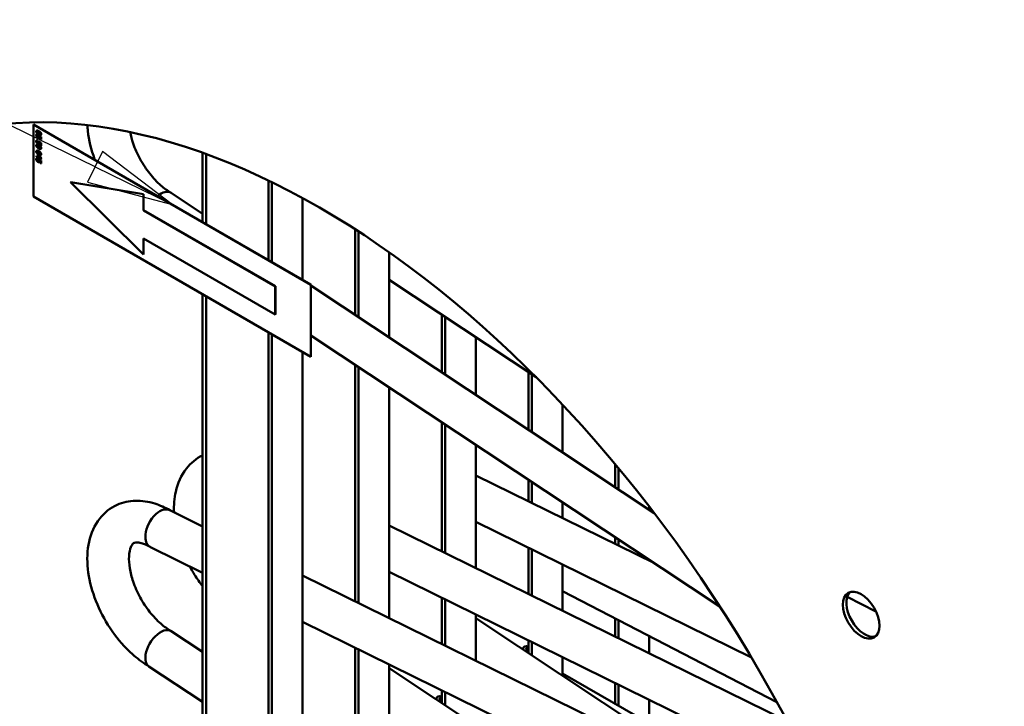
# Model space of a CAD drawing. Units: millimetres. Extents: x 0 to 3780, y 0 to 2673.
# Drawn here: x 1975 to 2233, y 1861 to 2041 of the extents above; entities that cross this region are included whole.
import ezdxf

# ---------------------------------------------------------------- set-up
doc = ezdxf.new("R2010")
doc.units = ezdxf.units.MM
doc.header["$LTSCALE"] = 9
doc.layers.add('Symbol (ISO)', color=7, linetype='Continuous', lineweight=25)
doc.layers.add('Visible (ISO)', color=7, linetype='Continuous', lineweight=50)

# ---------------------------------------------------------------- blocks, each defined once
blk = doc.blocks.new('Balloon12')
at = {"layer": 'Symbol (ISO)'}
for p, q in [((221.63, 222.45), (193.449, 236.248)), ((221.85, 222.899), (221.41, 222.001)), ((223.875, 221.351), (221.85, 222.899)), ((221.63, 222.45), (223.875, 221.351)), ((221.41, 222.001), (223.875, 221.351))]:
    blk.add_line(p, q, dxfattribs=at)
at = {"layer": 'Symbol (ISO)', "flags": 128}
blk.add_lwpolyline([(221.41, 222.001), (223.875, 221.351), (221.85, 222.899), (221.41, 222.001)], dxfattribs=at)
at = {"layer": 'Symbol (ISO)'}
blk.add_solid([(221.41, 222.001), (223.875, 221.351), (221.85, 222.899), (221.41, 222.001)], dxfattribs=at)

msp = doc.modelspace()

# ---------------------------------------------------------------- linework, layer by layer
at = {"layer": 'Visible (ISO)'}
for p, q in [((1978.56, 2013.18), (1978.51, 2013.15)), ((2051.24, 1971.16), (1978.51, 2013.15)), ((1978.51, 2013.15), (1978.51, 1994.26)), ((2051.29, 1971.19), (1978.56, 2013.18)), ((1979.38, 2010.7), (1979.34, 2010.67)), ((1979.51, 2010.57), (1979.34, 2010.67)), ((1979.41, 2011.58), (1979.36, 2011.56)), ((1979.38, 2010.7), (1979.55, 2010.6)), ((1979.49, 2010.48), (1979.44, 2010.45)), ((1979.53, 2010.06), (1979.48, 2010.03)), ((1979.55, 2010.6), (1979.51, 2010.57)), ((1979.55, 2010.59), (1979.51, 2010.56)), ((1979.51, 2010.56), (1979.51, 2010.57)), ((1979.55, 2010.6), (1979.55, 2010.59)), ((1979.91, 2010.33), (1979.87, 2010.31)), ((1980.48, 2009.96), (1979.87, 2010.31)), ((1979.91, 2010.33), (1980.52, 2009.98)), ((1979.98, 2009.65), (1979.93, 2009.62)), ((1980.02, 2010.04), (1980.34, 2009.86)), ((1980.34, 2009.86), (1980.34, 2009.29)), ((1980.46, 2010.43), (1980.41, 2010.4)), ((1980.52, 2009.98), (1980.48, 2009.96)), ((1980.48, 2009.21), (1980.48, 2009.96)), ((1980.52, 2009.98), (1980.52, 2009.23)), ((1979.38, 2009.09), (1979.34, 2009.06)), ((1979.51, 2008.96), (1979.34, 2009.06)), ((1979.41, 2007.93), (1979.36, 2007.9)), ((1979.38, 2009.09), (1979.55, 2008.99)), ((1979.49, 2008.87), (1979.44, 2008.84)), ((1979.53, 2008.45), (1979.48, 2008.42)), ((1979.55, 2008.99), (1979.51, 2008.96)), ((1979.55, 2008.98), (1979.51, 2008.95)), ((1979.51, 2008.95), (1979.51, 2008.96)), ((1979.55, 2008.99), (1979.55, 2008.98)), ((1979.91, 2008.72), (1979.87, 2008.7)), ((1980.48, 2008.35), (1979.87, 2008.7)), ((1979.91, 2008.72), (1980.52, 2008.37)), ((1979.98, 2008.04), (1979.93, 2008.01)), ((1980.02, 2008.43), (1980.34, 2008.25)), ((1980.34, 2009.29), (1980.48, 2009.21)), ((1980.34, 2008.25), (1980.34, 2007.68)), ((1980.34, 2007.68), (1980.48, 2007.6)), ((1980.46, 2006.77), (1980.41, 2006.74)), ((1980.52, 2009.23), (1980.48, 2009.21)), ((1980.52, 2008.37), (1980.48, 2008.35)), ((1980.48, 2007.6), (1980.48, 2008.35)), ((1980.52, 2007.62), (1980.48, 2007.6)), ((1980.52, 2008.37), (1980.52, 2007.62)), ((1979.34, 2004.93), (1979.3, 2004.9)), ((1979.3, 2004.9), (1979.3, 2004.72)), ((1979.7, 2004.67), (1979.3, 2004.9)), ((1979.3, 2004.72), (1979.7, 2004.49)), ((1979.34, 2004.93), (1979.7, 2004.72)), ((1979.38, 2004.4), (1979.34, 2004.38)), ((1979.51, 2004.28), (1979.34, 2004.38)), ((1979.41, 2006.31), (1979.36, 2006.29)), ((1979.38, 2004.4), (1979.55, 2004.31)), ((1979.49, 2004.18), (1979.44, 2004.16)), ((1979.55, 2004.31), (1979.51, 2004.28)), ((1979.55, 2004.29), (1979.51, 2004.27)), ((1979.51, 2004.27), (1979.51, 2004.28)), ((1979.55, 2004.31), (1979.55, 2004.29)), ((1979.75, 2005.29), (1979.7, 2005.27)), ((1979.7, 2005.27), (1979.7, 2004.67)), ((1979.87, 2005.17), (1979.7, 2005.27)), ((1979.7, 2004.49), (1979.7, 2004.33)), ((1979.7, 2004.33), (1979.83, 2004.25)), ((1979.75, 2005.29), (1979.91, 2005.2)), ((1979.83, 2004.59), (1979.83, 2005.05)), ((1979.83, 2005.05), (1980.29, 2004.33)), ((1979.88, 2004.62), (1979.83, 2004.59)), ((1980.29, 2004.33), (1979.83, 2004.59)), ((1979.83, 2004.42), (1980.48, 2004.04)), ((1979.83, 2004.25), (1979.83, 2004.42)), ((1979.88, 2004.28), (1979.83, 2004.25)), ((1979.91, 2005.2), (1979.87, 2005.17)), ((1980.48, 2004.21), (1979.87, 2005.17)), ((1979.88, 2004.98), (1979.88, 2004.62)), ((1979.88, 2004.62), (1980.24, 2004.41)), ((1979.88, 2004.39), (1979.88, 2004.28)), ((1979.91, 2005.2), (1980.52, 2004.24)), ((1980.46, 2005.16), (1980.41, 2005.13)), ((1980.52, 2004.24), (1980.48, 2004.21)), ((1980.48, 2004.04), (1980.48, 2004.21)), ((1980.52, 2004.24), (1980.52, 2004.07)), ((2022.88, 1987.59), (2022.88, 2005.76)), ((2023.79, 1987.06), (2023.79, 2005.43)), ((1979.53, 2003.76), (1979.48, 2003.74)), ((1979.91, 2004.04), (1979.87, 2004.01)), ((1980.48, 2003.66), (1979.87, 2004.01)), ((1979.91, 2004.04), (1980.52, 2003.69)), ((1979.98, 2003.35), (1979.93, 2003.33)), ((1980.02, 2003.75), (1980.34, 2003.57)), ((1980.34, 2003.57), (1980.34, 2002.99)), ((1980.34, 2002.99), (1980.48, 2002.91)), ((1980.52, 2004.07), (1980.48, 2004.04)), ((1980.52, 2003.69), (1980.48, 2003.66)), ((1980.48, 2002.91), (1980.48, 2003.66)), ((1980.52, 2002.94), (1980.48, 2002.91)), ((1980.52, 2003.69), (1980.52, 2002.94)), ((1988.33, 1998.04), (1988.28, 1998.01)), ((1988.28, 1998.01), (2007.37, 1979.11)), ((2007.37, 1994.86), (1988.28, 1998.01)), ((1988.33, 1998.04), (2007.42, 1994.89)), ((2040.15, 1998.5), (2040.15, 1977.62)), ((2041.06, 1998.06), (2041.06, 1977.09)), ((1978.51, 1994.26), (2051.24, 1952.27)), ((2007.42, 1994.89), (2007.37, 1994.86)), ((2007.37, 1990.66), (2007.37, 1994.86)), ((2007.42, 1994.89), (2007.42, 1990.69)), ((2022.88, 1989.78), (2014.66, 1995.23)), ((2049.09, 1972.46), (2049.09, 1993.91)), ((2007.42, 1990.69), (2007.37, 1990.66)), ((2041.92, 1970.72), (2007.37, 1990.66)), ((2007.42, 1990.69), (2041.97, 1970.74)), ((2062.88, 1985.71), (2062.88, 1963.26)), ((2063.79, 1985.12), (2063.79, 1962.66)), ((2007.37, 1983.31), (2041.92, 1963.37)), ((2007.37, 1979.11), (2007.37, 1983.31)), ((2007.42, 1983.29), (2007.42, 1979.14)), ((2007.42, 1979.14), (2007.37, 1979.11)), ((2071.82, 1957.34), (2071.82, 1979.68)), ((2041.97, 1970.74), (2041.92, 1970.72)), ((2041.92, 1963.37), (2041.92, 1970.72)), ((2041.97, 1970.74), (2041.97, 1963.39)), ((2051.29, 1971.19), (2051.24, 1971.16)), ((2051.24, 1952.27), (2051.24, 1971.16)), ((2051.29, 1952.29), (2051.29, 1971.19)), ((2141.33, 1911.24), (2051.29, 1970.95)), ((2110.35, 1946.87), (2071.82, 1972.42)), ((2022.88, 1693.46), (2022.88, 1968.64)), ((2023.79, 1692.94), (2023.79, 1968.12)), ((2041.97, 1963.39), (2041.92, 1963.37)), ((2085.61, 1963.27), (2085.61, 1948.19)), ((2086.52, 1962.67), (2086.52, 1947.59)), ((2040.15, 1958.67), (2040.15, 1683.49)), ((2041.06, 1958.14), (2041.06, 1682.96)), ((2158.61, 1886.67), (2051.29, 1957.84)), ((2094.54, 1942.27), (2094.54, 1957.35)), ((2049.09, 1688.7), (2049.09, 1953.51)), ((2051.29, 1952.29), (2051.24, 1952.27)), ((2062.88, 1950.15), (2062.88, 1888.09)), ((2063.79, 1949.55), (2063.79, 1887.64)), ((2108.34, 1948.2), (2108.34, 1933.12)), ((2109.25, 1947.6), (2109.25, 1932.52)), ((2071.82, 1883.7), (2071.82, 1944.22)), ((2117.27, 1927.2), (2117.27, 1939.7)), ((2085.61, 1935.08), (2085.61, 1901.21)), ((2086.52, 1934.47), (2086.52, 1900.77)), ((2094.54, 1896.82), (2094.54, 1929.15)), ((2131.07, 1924.11), (2131.07, 1918.05)), ((2131.98, 1923.02), (2131.98, 1917.45)), ((2094.54, 1921.12), (2141.43, 1898.07)), ((2108.34, 1920.01), (2108.34, 1914.34)), ((2109.25, 1919.4), (2109.25, 1913.89)), ((2117.27, 1909.94), (2117.27, 1914.08)), ((2014.26, 1912), (2022.88, 1907.76)), ((2140, 1912.12), (2140, 1912.98)), ((2094.54, 1908.94), (2166.85, 1873.39)), ((2071.82, 1907.99), (2176.25, 1856.65)), ((2131.07, 1904.94), (2131.07, 1903.16)), ((2131.98, 1904.33), (2131.98, 1902.71)), ((2009.23, 1902.29), (2022.88, 1895.58)), ((2108.34, 1902.16), (2108.34, 1890.04)), ((2109.25, 1901.71), (2109.25, 1889.59)), ((2140, 1898.77), (2140, 1899.01)), ((2071.82, 1895.82), (2184.35, 1840.49)), ((2117.27, 1885.65), (2117.27, 1897.76)), ((2049.09, 1894.87), (2191.29, 1824.96)), ((2173.54, 1861.66), (2117.27, 1890.75)), ((2085.61, 1889.03), (2085.61, 1876.92)), ((2086.52, 1888.59), (2086.52, 1876.47)), ((2199.52, 1885.41), (2192, 1889.3)), ((2094.54, 1872.52), (2094.54, 1884.64)), ((2159.5, 1840.59), (2094.54, 1883.68)), ((2131.07, 1883.62), (2131.07, 1878.86)), ((2131.98, 1883.15), (2131.98, 1878.42)), ((2022.88, 1874.82), (2014.66, 1880.27)), ((2049.09, 1882.69), (2197.28, 1809.84)), ((2108.34, 1877.86), (2108.34, 1874.53)), ((2140, 1874.47), (2140, 1879)), ((2062.88, 1875.91), (2062.88, 1848.28)), ((2063.79, 1875.47), (2063.79, 1847.68)), ((2108.11, 1876.27), (2108.11, 1874.68)), ((2109.25, 1877.41), (2109.25, 1873.93)), ((2117.27, 1868.6), (2117.27, 1873.47)), ((2022.88, 1861.7), (2008.82, 1871.03)), ((2071.82, 1842.36), (2071.82, 1871.52)), ((2206.55, 1781.18), (2071.82, 1870.56)), ((2117.27, 1869.2), (2190.31, 1827.26)), ((2085.61, 1864.74), (2085.61, 1861.41)), ((2131.07, 1866.69), (2131.07, 1861.28)), ((2131.98, 1866.24), (2131.98, 1860.76)), ((2086.52, 1864.29), (2086.52, 1860.8)), ((2140, 1856.15), (2140, 1862.29))]:
    msp.add_line(p, q, dxfattribs=at)
for centre, major_axis in [((2053.56, 1802.43), (115.71, -200.42)), ((2195.63, 1884.46), (3.38, -5.85))]:
    msp.add_ellipse(centre, major_axis=major_axis, ratio=0.57735, dxfattribs=at)
for centre, major_axis, ratio, start_param, end_param in [((2054.47, 1802.96), (-115.71, 200.42), 0.57735, 0.003928, 3.137664), ((2011.74, 1990.61), (-2.88, -4.65), 0.555583, 3.124392, 4.159387), ((2011.74, 1907.14), (-2.57, -4.82), 0.598322, 3.161541, 5.477839), ((2011.74, 1907.14), (-2.57, -4.82), 0.598322, 5.477839, 6.303133), ((2196.54, 1884.98), (-3.38, 5.85), 0.57735, 0.135098, 3.006495), ((2011.74, 1875.65), (-2.88, -4.65), 0.555507, 3.124337, 5.515043), ((2108.34, 1874.47), (-1.03, 1.78), 0.57735, 5.497787, 6.962584), ((2109.25, 1875), (-1.03, 1.78), 0.57735, 0.457762, 1.403019), ((2011.74, 1875.65), (-2.88, -4.65), 0.555507, 5.515043, 6.26593), ((2085.61, 1861.35), (-1.03, 1.78), 0.57735, 5.497787, 6.962584), ((2086.52, 1861.88), (-1.03, 1.78), 0.57735, 0.457762, 1.403019)]:
    msp.add_ellipse(centre, major_axis=major_axis, ratio=ratio, start_param=start_param, end_param=end_param, dxfattribs=at)
for points, degree, knots in [([(1994.62, 2003.9), (1994.6, 2003.96), (1994.58, 2004.02), (1993.66, 2006.55), (1993.06, 2009.08), (1992.74, 2012), (1992.7, 2012.49), (1992.68, 2012.98)], 3, [1.8760501, 1.8760501, 1.8760501, 1.8760501, 1.8908451, 1.8908451, 2.5173329, 2.5173329, 2.6444564, 2.6444564, 2.6444564, 2.6444564]), ([(1979.41, 2011.58), (1979.43, 2011.6), (1979.62, 2011.62), (1979.93, 2011.44)], 2, [0.764045, 0.764045, 0.764045, 1, 2, 2, 2]), ([(1979.72, 2009.88), (1979.78, 2009.84), (1979.84, 2009.84), (1979.85, 2009.84)], 2, [0, 0, 0, 1, 1.433536, 1.433536, 1.433536]), ([(1980.07, 2010.01), (1980.08, 2010.01), (1980.08, 2009.97), (1980.08, 2009.94)], 2, [0.801739, 0.801739, 0.801739, 1, 2, 2, 2]), ([(2003.89, 2011.16), (2004.08, 2010.21), (2004.34, 2009.22), (2005.15, 2006.84), (2005.79, 2005.43), (2007.25, 2002.75), (2008.1, 2001.46), (2009.93, 1999.13), (2010.93, 1998.07), (2012.82, 1996.42), (2013.66, 1995.81), (2014.58, 1995.29)], 3, [2.216288, 2.216288, 2.216288, 2.216288, 2.476047, 2.476047, 2.833466, 2.833466, 3.187231, 3.187231, 3.544617, 3.544617, 3.865014, 3.865014, 3.865014, 3.865014]), ([(1979.41, 2007.93), (1979.43, 2007.94), (1979.62, 2007.96), (1979.93, 2007.78)], 2, [0.764045, 0.764045, 0.764045, 1, 2, 2, 2]), ([(1979.72, 2008.27), (1979.78, 2008.23), (1979.84, 2008.22), (1979.85, 2008.23)], 2, [0, 0, 0, 1, 1.433536, 1.433536, 1.433536]), ([(1980.07, 2008.4), (1980.08, 2008.4), (1980.08, 2008.36), (1980.08, 2008.33)], 2, [0.801739, 0.801739, 0.801739, 1, 2, 2, 2]), ([(1979.41, 2006.31), (1979.43, 2006.33), (1979.62, 2006.35), (1979.93, 2006.17)], 2, [0.764045, 0.764045, 0.764045, 1, 2, 2, 2]), ([(1979.72, 2003.58), (1979.78, 2003.55), (1979.84, 2003.54), (1979.85, 2003.55)], 2, [0, 0, 0, 1, 1.433536, 1.433536, 1.433536]), ([(1980.07, 2003.72), (1980.08, 2003.71), (1980.08, 2003.67), (1980.08, 2003.65)], 2, [0.801739, 0.801739, 0.801739, 1, 2, 2, 2]), ([(2015.39, 1911.44), (2015.32, 1913.32), (2015.46, 1915.15), (2016.34, 1919.09), (2017.26, 1921.21), (2019.76, 1924.38), (2021.24, 1925.57), (2022.88, 1926.36)], 3, [2.670318, 2.670318, 2.670318, 2.670318, 3.161425, 3.161425, 3.805223, 3.805223, 4.34037, 4.34037, 4.34037, 4.34037]), ([(2008.86, 1871), (2008.17, 1871.41), (2007.52, 1871.84), (2005.53, 1873.27), (2004.22, 1874.41), (2001.18, 1877.5), (1999.5, 1879.65), (1996.65, 1884.2), (1995.45, 1886.65), (1993.66, 1891.58), (1993.06, 1894.12), (1992.52, 1899.04), (1992.62, 1901.5), (1993.61, 1905.97), (1994.54, 1908.09), (1997.11, 1911.35), (1998.71, 1912.6), (2001.96, 1914.06), (2003.61, 1914.42), (2006.97, 1914.51), (2008.66, 1914.25), (2011.7, 1913.29), (2012.98, 1912.73), (2014.32, 1911.97)], 3, [0.00459, 0.00459, 0.00459, 0.00459, 0.211406, 0.211406, 0.637568, 0.637568, 1.266703, 1.266703, 1.890627, 1.890627, 2.517113, 2.517113, 3.161425, 3.161425, 3.805223, 3.805223, 4.375218, 4.375218, 4.855181, 4.855181, 5.347786, 5.347786, 5.741887, 5.741887, 5.741887, 5.741887]), ([(2009.11, 1902.35), (2008.36, 1902.79), (2007.76, 1903.06), (2006.61, 1903.44), (2006.19, 1903.51), (2005.48, 1903.55), (2005.2, 1903.51), (2004.83, 1903.4), (2004.69, 1903.31), (2004.36, 1902.91), (2004.22, 1902.68), (2003.85, 1901.76), (2003.64, 1900.92), (2003.54, 1899), (2003.6, 1897.92), (2003.98, 1895.65), (2004.27, 1894.46), (2005.15, 1891.88), (2005.78, 1890.47), (2007.24, 1887.79), (2008.09, 1886.5), (2009.93, 1884.17), (2010.93, 1883.11), (2012.82, 1881.46), (2013.66, 1880.85), (2014.58, 1880.32)], 3, [0, 0, 0, 0, 0.266008, 0.266008, 0.516664, 0.516664, 0.797667, 0.797667, 1.227526, 1.227526, 1.474035, 1.474035, 1.838707, 1.838707, 2.164046, 2.164046, 2.475718, 2.475718, 2.833146, 2.833146, 3.186885, 3.186885, 3.544272, 3.544272, 3.865008, 3.865008, 3.865008, 3.865008]), ([(2022.88, 1892.05), (2022.14, 1893.01), (2021.44, 1894.02), (2020.36, 1895.76), (2019.94, 1896.48), (2019.54, 1897.22)], 3, [0.982179, 0.982179, 0.982179, 0.982179, 1.2667031, 1.2667031, 1.461044, 1.461044, 1.461044, 1.461044])]:
    msp.add_open_spline(points, degree=degree, knots=knots, dxfattribs=at)
for points in [[(1979.89, 2011.42), (1979.58, 2011.6), (1979.27, 2011.56), (1979.27, 2011.33)], [(1979.27, 2011.33), (1979.27, 2011.11), (1979.57, 2010.73), (1979.89, 2010.54)], [(1979.34, 2010.67), (1979.31, 2010.62), (1979.27, 2010.45), (1979.27, 2010.35)], [(1979.27, 2010.35), (1979.27, 2010.25), (1979.33, 2010.04), (1979.39, 2009.95)], [(1979.39, 2009.95), (1979.44, 2009.86), (1979.59, 2009.71), (1979.67, 2009.66)], [(1979.4, 2011.26), (1979.4, 2011.34), (1979.47, 2011.4), (1979.53, 2011.39)], [(1979.53, 2010.98), (1979.47, 2011.05), (1979.4, 2011.18), (1979.4, 2011.26)], [(1979.41, 2010.27), (1979.41, 2010.33), (1979.43, 2010.4), (1979.44, 2010.45)], [(1979.48, 2010.03), (1979.44, 2010.09), (1979.41, 2010.21), (1979.41, 2010.27)], [(1979.44, 2010.45), (1979.46, 2010.49), (1979.49, 2010.55), (1979.51, 2010.56)], [(1979.48, 2011.39), (1979.45, 2011.36), (1979.45, 2011.28)], [(1979.45, 2011.28), (1979.45, 2011.21), (1979.51, 2011.07), (1979.57, 2011.01)], [(1979.49, 2010.48), (1979.47, 2010.43), (1979.45, 2010.35), (1979.45, 2010.3)], [(1979.45, 2010.3), (1979.45, 2010.24), (1979.49, 2010.12), (1979.53, 2010.06)], [(1979.67, 2009.85), (1979.61, 2009.89), (1979.52, 2009.98), (1979.48, 2010.03)], [(1979.55, 2010.59), (1979.54, 2010.57), (1979.5, 2010.51), (1979.49, 2010.48)], [(1979.53, 2011.39), (1979.6, 2011.38), (1979.76, 2011.3), (1979.89, 2011.23)], [(1979.89, 2010.73), (1979.77, 2010.8), (1979.59, 2010.92), (1979.53, 2010.98)], [(1979.53, 2010.06), (1979.56, 2010), (1979.66, 2009.91), (1979.72, 2009.88)], [(1979.57, 2011.01), (1979.63, 2010.95), (1979.81, 2010.82), (1979.93, 2010.75)], [(1979.84, 2009.83), (1979.82, 2009.81), (1979.74, 2009.81), (1979.67, 2009.85)], [(1979.67, 2009.66), (1979.78, 2009.6), (1979.91, 2009.6), (1979.96, 2009.64)], [(1979.9, 2010.02), (1979.9, 2009.95), (1979.87, 2009.85), (1979.84, 2009.83)], [(1979.87, 2010.31), (1979.88, 2010.26), (1979.9, 2010.1), (1979.9, 2010.02)], [(1980.5, 2010.62), (1980.5, 2010.85), (1980.21, 2011.23), (1979.89, 2011.42)], [(1979.89, 2011.23), (1980, 2011.16), (1980.19, 2011.04), (1980.25, 2010.97)], [(1980.25, 2010.57), (1980.19, 2010.58), (1980.01, 2010.66), (1979.89, 2010.73)], [(1979.89, 2010.54), (1980.2, 2010.36), (1980.5, 2010.4), (1980.5, 2010.62)], [(1979.93, 2011.44), (1980.25, 2011.26), (1980.55, 2010.87), (1980.55, 2010.65)], [(1979.93, 2010.75), (1980.05, 2010.68), (1980.23, 2010.6), (1980.29, 2010.6)], [(1979.96, 2009.64), (1980, 2009.68), (1980.03, 2009.81), (1980.03, 2009.91)], [(1980, 2009.67), (1979.99, 2009.65), (1979.98, 2009.65)], [(1980.08, 2009.94), (1980.08, 2009.84), (1980.05, 2009.71), (1980, 2009.67)], [(1980.03, 2009.91), (1980.03, 2009.94), (1980.03, 2010.01), (1980.02, 2010.04)], [(1980.25, 2010.97), (1980.31, 2010.91), (1980.37, 2010.78), (1980.37, 2010.7)], [(1980.37, 2010.7), (1980.37, 2010.62), (1980.31, 2010.56), (1980.25, 2010.57)], [(1980.29, 2010.6), (1980.32, 2010.59), (1980.34, 2010.6)], [(1980.55, 2010.65), (1980.55, 2010.48), (1980.46, 2010.43)], [(1979.34, 2009.06), (1979.31, 2009.01), (1979.27, 2008.84), (1979.27, 2008.74)], [(1979.27, 2008.74), (1979.27, 2008.64), (1979.33, 2008.43), (1979.39, 2008.34)], [(1979.89, 2007.76), (1979.58, 2007.94), (1979.27, 2007.9), (1979.27, 2007.68)], [(1979.27, 2007.68), (1979.27, 2007.45), (1979.57, 2007.07), (1979.89, 2006.88)], [(1979.39, 2008.34), (1979.44, 2008.25), (1979.59, 2008.1), (1979.67, 2008.05)], [(1979.4, 2007.6), (1979.4, 2007.68), (1979.47, 2007.74), (1979.53, 2007.73)], [(1979.53, 2007.33), (1979.47, 2007.39), (1979.4, 2007.52), (1979.4, 2007.6)], [(1979.41, 2008.66), (1979.41, 2008.72), (1979.43, 2008.79), (1979.44, 2008.84)], [(1979.48, 2008.42), (1979.44, 2008.48), (1979.41, 2008.6), (1979.41, 2008.66)], [(1979.44, 2008.84), (1979.46, 2008.88), (1979.49, 2008.94), (1979.51, 2008.95)], [(1979.49, 2008.87), (1979.47, 2008.82), (1979.45, 2008.74), (1979.45, 2008.69)], [(1979.45, 2008.69), (1979.45, 2008.63), (1979.49, 2008.51), (1979.53, 2008.45)], [(1979.48, 2007.73), (1979.45, 2007.7), (1979.45, 2007.63)], [(1979.45, 2007.63), (1979.45, 2007.55), (1979.51, 2007.42), (1979.57, 2007.35)], [(1979.67, 2008.24), (1979.61, 2008.28), (1979.52, 2008.37), (1979.48, 2008.42)], [(1979.55, 2008.98), (1979.54, 2008.96), (1979.5, 2008.9), (1979.49, 2008.87)], [(1979.53, 2008.45), (1979.56, 2008.39), (1979.66, 2008.3), (1979.72, 2008.27)], [(1979.53, 2007.73), (1979.6, 2007.72), (1979.76, 2007.64), (1979.89, 2007.57)], [(1979.89, 2007.07), (1979.77, 2007.14), (1979.59, 2007.27), (1979.53, 2007.33)], [(1979.57, 2007.35), (1979.63, 2007.29), (1979.81, 2007.17), (1979.93, 2007.1)], [(1979.84, 2008.22), (1979.82, 2008.2), (1979.74, 2008.2), (1979.67, 2008.24)], [(1979.67, 2008.05), (1979.78, 2007.99), (1979.91, 2007.99), (1979.96, 2008.03)], [(1979.9, 2008.41), (1979.9, 2008.34), (1979.87, 2008.24), (1979.84, 2008.22)], [(1979.87, 2008.7), (1979.88, 2008.65), (1979.9, 2008.49), (1979.9, 2008.41)], [(1980.5, 2006.96), (1980.5, 2007.19), (1980.21, 2007.57), (1979.89, 2007.76)], [(1979.89, 2007.57), (1980, 2007.5), (1980.19, 2007.38), (1980.25, 2007.32)], [(1980.25, 2006.91), (1980.19, 2006.92), (1980.01, 2007), (1979.89, 2007.07)], [(1979.89, 2006.88), (1980.2, 2006.71), (1980.5, 2006.74), (1980.5, 2006.96)], [(1979.93, 2007.78), (1980.25, 2007.6), (1980.55, 2007.21), (1980.55, 2006.99)], [(1979.93, 2007.1), (1980.05, 2007.03), (1980.23, 2006.94), (1980.29, 2006.94)], [(1979.96, 2008.03), (1980, 2008.07), (1980.03, 2008.2), (1980.03, 2008.3)], [(1980, 2008.06), (1979.99, 2008.04), (1979.98, 2008.04)], [(1980.08, 2008.33), (1980.08, 2008.23), (1980.05, 2008.1), (1980, 2008.06)], [(1980.03, 2008.3), (1980.03, 2008.33), (1980.03, 2008.4), (1980.02, 2008.43)], [(1980.25, 2007.32), (1980.31, 2007.25), (1980.37, 2007.12), (1980.37, 2007.04)], [(1980.37, 2007.04), (1980.37, 2006.96), (1980.31, 2006.9), (1980.25, 2006.91)], [(1980.29, 2006.94), (1980.32, 2006.93), (1980.34, 2006.94)], [(1980.55, 2006.99), (1980.55, 2006.82), (1980.46, 2006.77)], [(1979.89, 2006.15), (1979.58, 2006.33), (1979.27, 2006.29), (1979.27, 2006.06)], [(1979.27, 2006.06), (1979.27, 2005.84), (1979.57, 2005.46), (1979.89, 2005.27)], [(1979.34, 2004.38), (1979.31, 2004.32), (1979.27, 2004.16), (1979.27, 2004.06)], [(1979.4, 2005.99), (1979.4, 2006.07), (1979.47, 2006.13), (1979.53, 2006.12)], [(1979.53, 2005.72), (1979.47, 2005.78), (1979.4, 2005.91), (1979.4, 2005.99)], [(1979.44, 2004.16), (1979.46, 2004.2), (1979.49, 2004.25), (1979.51, 2004.27)], [(1979.48, 2006.12), (1979.45, 2006.09), (1979.45, 2006.02)], [(1979.45, 2006.02), (1979.45, 2005.94), (1979.51, 2005.81), (1979.57, 2005.74)], [(1979.49, 2004.18), (1979.47, 2004.14), (1979.45, 2004.06), (1979.45, 2004)], [(1979.55, 2004.29), (1979.54, 2004.28), (1979.5, 2004.22), (1979.49, 2004.18)], [(1979.53, 2006.12), (1979.6, 2006.11), (1979.76, 2006.03), (1979.89, 2005.96)], [(1979.89, 2005.46), (1979.77, 2005.53), (1979.59, 2005.66), (1979.53, 2005.72)], [(1979.57, 2005.74), (1979.63, 2005.68), (1979.81, 2005.56), (1979.93, 2005.49)], [(1980.5, 2005.35), (1980.5, 2005.58), (1980.21, 2005.96), (1979.89, 2006.15)], [(1979.89, 2005.96), (1980, 2005.89), (1980.19, 2005.77), (1980.25, 2005.71)], [(1980.25, 2005.3), (1980.19, 2005.31), (1980.01, 2005.39), (1979.89, 2005.46)], [(1979.89, 2005.27), (1980.2, 2005.1), (1980.5, 2005.13), (1980.5, 2005.35)], [(1979.93, 2006.17), (1980.25, 2005.99), (1980.55, 2005.6), (1980.55, 2005.38)], [(1979.93, 2005.49), (1980.05, 2005.42), (1980.23, 2005.33), (1980.29, 2005.33)], [(1980.25, 2005.71), (1980.31, 2005.64), (1980.37, 2005.51), (1980.37, 2005.43)], [(1980.37, 2005.43), (1980.37, 2005.35), (1980.31, 2005.29), (1980.25, 2005.3)], [(1980.29, 2005.33), (1980.32, 2005.32), (1980.34, 2005.33)], [(1980.55, 2005.38), (1980.55, 2005.21), (1980.46, 2005.16)], [(1979.27, 2004.06), (1979.27, 2003.95), (1979.33, 2003.75), (1979.39, 2003.66)], [(1979.39, 2003.66), (1979.44, 2003.57), (1979.59, 2003.42), (1979.67, 2003.37)], [(1979.41, 2003.98), (1979.41, 2004.03), (1979.43, 2004.11), (1979.44, 2004.16)], [(1979.48, 2003.74), (1979.44, 2003.8), (1979.41, 2003.92), (1979.41, 2003.98)], [(1979.45, 2004), (1979.45, 2003.95), (1979.49, 2003.82), (1979.53, 2003.76)], [(1979.67, 2003.56), (1979.61, 2003.59), (1979.52, 2003.68), (1979.48, 2003.74)], [(1979.53, 2003.76), (1979.56, 2003.71), (1979.66, 2003.62), (1979.72, 2003.58)], [(1979.84, 2003.54), (1979.82, 2003.51), (1979.74, 2003.52), (1979.67, 2003.56)], [(1979.67, 2003.37), (1979.78, 2003.31), (1979.91, 2003.31), (1979.96, 2003.35)], [(1979.9, 2003.73), (1979.9, 2003.66), (1979.87, 2003.56), (1979.84, 2003.54)], [(1979.87, 2004.01), (1979.88, 2003.96), (1979.9, 2003.8), (1979.9, 2003.73)], [(1979.96, 2003.35), (1980, 2003.39), (1980.03, 2003.52), (1980.03, 2003.62)], [(1980, 2003.37), (1979.99, 2003.36), (1979.98, 2003.35)], [(1980.08, 2003.65), (1980.08, 2003.54), (1980.05, 2003.41), (1980, 2003.37)], [(1980.03, 2003.62), (1980.03, 2003.65), (1980.03, 2003.71), (1980.02, 2003.75)]]:
    msp.add_open_spline(points, degree=2, dxfattribs=at)

# ---------------------------------------------------------------- block references
at = {"layer": 'Symbol (ISO)', "xscale": 9, "yscale": 9, "zscale": 9}
msp.add_blockref('Balloon12', (0, 0), dxfattribs=at)

doc.saveas('drawing.dxf')
